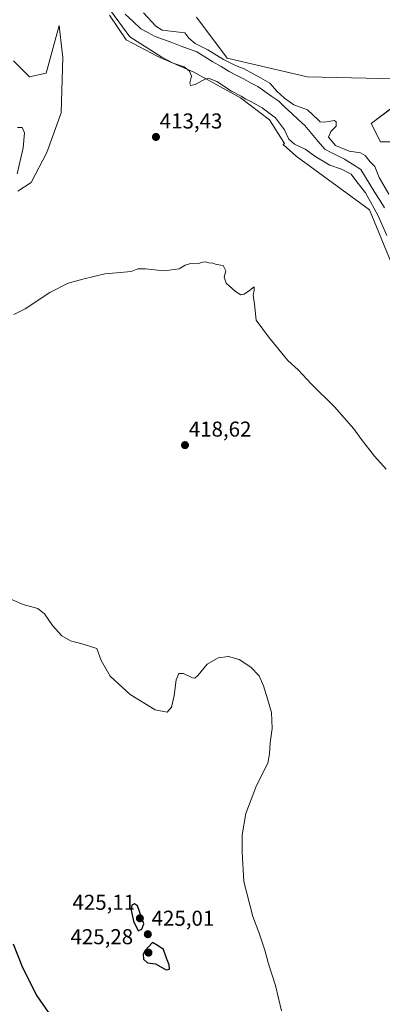
# Model space of a CAD drawing. Units: metres. Extents: x 628768 to 632251, y 4683350 to 4685727.
# Drawn here: x 630751 to 630920, y 4684047 to 4684505 of the extents above; entities that cross this region are included whole.
import ezdxf
from ezdxf.enums import TextEntityAlignment as Align

# ---------------------------------------------------------------- set-up
doc = ezdxf.new("R2010")
doc.units = ezdxf.units.M
doc.header["$MEASUREMENT"] = 0
for name, color, linetype, lineweight in [('Carátula', 7, 'Continuous', 5), ('Corriente natural lineal', 142, 'Continuous', 13), ('Cultivos herbáceos CxS', 92, 'Continuous', 0), ('Curva de nivel maestra', 36, 'Continuous', 30), ('Curva de nivel normal', 36, 'Continuous', 0), ('Pastizal CxS', 92, 'Continuous', 0), ('Punto de cota en terreno', 7, 'Continuous', 0), ('Rótulo de punto de cota en terreno', 19, 'Continuous', 0)]:
    doc.layers.add(name, color=color, linetype=linetype, lineweight=lineweight)
doc.styles.add('Arial', font='txt', dxfattribs={"height": 0.2})

# ---------------------------------------------------------------- blocks, each defined once
blk = doc.blocks.new('*U152')
at = {"layer": 'Cultivos herbáceos CxS', "color": 92, "linetype": 'Continuous', "lineweight": 0}
for points in [[(630750.2199, 4684425.2361, 414.3977), (630756.3965, 4684429.3991, 414.0679), (630763.7699, 4684443.3269, 413.7808), (630770.3239, 4684461.7601, 413.9044), (630771.1439, 4684487.5673, 412.963), (630770.8745, 4684489.9913, 412.7822), (630769.5053, 4684502.3143, 412.0712), (630763.3607, 4684480.1939, 413.0846), (630755.5775, 4684478.5553, 412.6568), (630748.2043, 4684485.9287, 412.2425)], [(630792.8549, 4684507.2297, 410.3568), (630800.6375, 4684495.7599, 411.1211), (630815.3847, 4684487.9767, 410.4912), (630832.1799, 4684480.6029, 409.5517), (630853.8899, 4684468.7233, 410.3575), (630867.4079, 4684458.4823, 411.4194), (630874.3717, 4684447.4225, 410.5529), (630873.7517, 4684447.0301, 410.6121), (630879.7247, 4684441.5801, 410.7687), (630913.8523, 4684416.5979, 410.7806), (630923.9657, 4684392.1423, 411.7826)], [(630930.7365, 4684448.3027, 414.3257), (630918.9365, 4684448.3027, 412.978), (630914.7227, 4684456.7359, 413.1318), (630924.3459, 4684464.1347, 413.5135)], [(630926.1947, 4684477.4929, 413.5112), (630884.8971, 4684478.5451, 412.4912), (630847.6955, 4684487.1195, 410.1948), (630833.3213, 4684506.2395, 412.2313)]]:
    blk.add_polyline3d(points, dxfattribs=at)
blk = doc.blocks.new('*U218')
at = {"layer": 'Curva de nivel normal', "color": 36, "linetype": 'Continuous', "lineweight": 0}
for points in [[(630921.71, 4684296.04, 415), (630916.13, 4684302.01, 415), (630910.11, 4684309.82, 415), (630906.64, 4684314.8, 415), (630897.58, 4684325.01, 415), (630886.7, 4684335.64, 415), (630880.64, 4684342.18, 415), (630875.94, 4684346.49, 415), (630866.94, 4684357.49, 415), (630861.13, 4684365.34, 415), (630860.3, 4684372.68, 415), (630859.69, 4684376.85, 415), (630860.24, 4684379.13, 415), (630860.2, 4684380.82, 415), (630857.95, 4684379.12, 415), (630855.52, 4684377.42, 415), (630853.93, 4684377.11, 415), (630851.52, 4684378.6, 415), (630847.1, 4684382.49, 415), (630846.22, 4684385.31, 415), (630847.05, 4684388.31, 415), (630845.83, 4684390.7, 415), (630842.74, 4684391.23, 415), (630841, 4684391.86, 415), (630839.12, 4684392, 415), (630837.67, 4684392.43, 415), (630836.14, 4684392.22, 415), (630833.86, 4684391.42, 415), (630830.51, 4684391.63, 415), (630828.03, 4684390.9, 415), (630825.29, 4684389.16, 415), (630818.3, 4684388.24, 415), (630809.67, 4684389.24, 415), (630806, 4684389.18, 415), (630802.94, 4684388, 415), (630796.2, 4684387.29, 415), (630790.69, 4684386.91, 415), (630780.39, 4684384.35, 415), (630773.7, 4684382.57, 415), (630765.16, 4684378.12, 415), (630753.57, 4684370.53, 415), (630748.29, 4684367.89, 415)], [(630749.92, 4684433.42, 415), (630752.64, 4684445.44, 415), (630753.27, 4684452.48, 415), (630752.26, 4684454.97, 415), (630750.1, 4684454.86, 415)]]:
    blk.add_polyline3d(points, dxfattribs=at)
blk = doc.blocks.new('*U219')
at = {"layer": 'Curva de nivel normal', "color": 36, "linetype": 'Continuous', "lineweight": 0}
blk.add_polyline3d([(630872.9, 4684043.88, 420), (630870.14, 4684055.72, 420), (630866.85, 4684065.88, 420), (630865.13, 4684072.15, 420), (630862.46, 4684080.15, 420), (630859.57, 4684087.82, 420), (630855.32, 4684104.15, 420), (630854.57, 4684117.82, 420), (630854.58, 4684125.82, 420), (630856.38, 4684135.81, 420), (630861.24, 4684148.72, 420), (630866.51, 4684159.15, 420), (630867.26, 4684163.59, 420), (630867.62, 4684168.61, 420), (630868.59, 4684175.34, 420), (630868.28, 4684182.8, 420), (630866.35, 4684189.18, 420), (630864.61, 4684195.17, 420), (630862.54, 4684199.78, 420), (630858.64, 4684203.87, 420), (630853.18, 4684207.41, 420), (630848.26, 4684208.83, 420), (630843.51, 4684208.21, 420), (630838.37, 4684205.25, 420), (630834.16, 4684200.11, 420), (630832.51, 4684198.73, 420), (630831.54, 4684198.87, 420), (630827.3, 4684200.9, 420), (630825.13, 4684200.87, 420), (630823.96, 4684197.96, 420), (630823.04, 4684190.66, 420), (630821.69, 4684185.17, 420), (630819.73, 4684182.97, 420), (630814.14, 4684184.06, 420), (630802.43, 4684191.18, 420), (630793.15, 4684199.64, 420), (630788.95, 4684206.96, 420), (630787.04, 4684212.5, 420), (630780.62, 4684214.61, 420), (630774.68, 4684216.14, 420), (630770.64, 4684218.36, 420), (630766.3, 4684223.25, 420), (630762.58, 4684228.7, 420), (630759.54, 4684231.09, 420), (630752.72, 4684233.06, 420), (630743.3, 4684237.08, 420)], dxfattribs=at)
blk = doc.blocks.new('5PATER')
at = {"layer": 'Carátula', "linetype": 'Continuous', "lineweight": 5}
h = blk.add_hatch(color=250, dxfattribs=at)
edge = h.paths.add_edge_path()
edge.add_ellipse((0, 0.01), major_axis=(-1.33, -1.34), ratio=0.999422, start_angle=0, end_angle=360)

msp = doc.modelspace()

# ---------------------------------------------------------------- linework, layer by layer
at = {"layer": 'Corriente natural lineal', "color": 142, "linetype": 'Continuous', "lineweight": 13}
msp.add_polyline3d([(630920.86, 4684417.56, 409.59), (630918.64, 4684421.14, 409.59), (630916.43, 4684424.71, 409.5), (630914.22, 4684428.28, 409.49), (630912, 4684431.86, 409.43), (630909.79, 4684435.43, 409.47), (630906.01, 4684437.85, 409.39), (630902.23, 4684440.26, 409.37), (630899.16, 4684441.77, 409.25), (630896.08, 4684443.29, 409.09), (630893.01, 4684444.8, 409.14), (630889.93, 4684448.48, 409.01), (630886.84, 4684452.16, 408.74), (630883.76, 4684455.84, 408.8), (630880.73, 4684458.66, 408.56), (630877.69, 4684461.48, 408.77), (630874.66, 4684464.29, 408.85), (630871.62, 4684467.11, 408.73), (630868.36, 4684469.41, 408.65), (630865.1, 4684471.71, 408.54), (630861.84, 4684474.01, 408.35), (630858.52, 4684475.76, 408.55), (630855.21, 4684477.51, 408.4), (630851.89, 4684479.26, 408.35), (630848.57, 4684481.01, 408.69), (630844.8, 4684483.28, 408.48), (630841.02, 4684485.55, 408.68), (630837.25, 4684487.82, 408.08), (630833.47, 4684490.09, 408.59), (630829.59, 4684491.54, 408.5), (630825.71, 4684492.98, 407.85), (630821.82, 4684494.43, 408.29), (630817.94, 4684495.87, 408.26), (630814.06, 4684497.32, 407.86), (630810.76, 4684499.09, 407.6), (630807.45, 4684500.86, 407.84), (630803.83, 4684504.29, 407.74), (630800.2, 4684507.71, 407.47)], dxfattribs=at)
at = {"layer": 'Cultivos herbáceos CxS', "color": 92, "linetype": 'Continuous', "lineweight": 0}
for points in [[(630792.85, 4684507.23, 410.36), (630800.64, 4684495.76, 411.12), (630815.38, 4684487.98, 410.49), (630832.18, 4684480.6, 409.55), (630853.89, 4684468.72, 410.36), (630867.41, 4684458.48, 411.42), (630874.37, 4684447.42, 410.55), (630873.75, 4684447.03, 410.61), (630879.72, 4684441.58, 410.77), (630913.85, 4684416.6, 410.78), (630923.97, 4684392.14, 411.78)], [(630926.19, 4684477.49, 413.51), (630884.9, 4684478.55, 412.49), (630847.7, 4684487.12, 410.19), (630833.32, 4684506.24, 412.23)], [(630750.22, 4684425.24, 414.4), (630756.4, 4684429.4, 414.07), (630763.77, 4684443.33, 413.78), (630770.32, 4684461.76, 413.9), (630771.14, 4684487.57, 412.96), (630770.87, 4684489.99, 412.78), (630769.51, 4684502.31, 412.07), (630763.36, 4684480.19, 413.08), (630755.58, 4684478.56, 412.66), (630748.2, 4684485.93, 412.24)], [(630930.74, 4684448.3, 414.33), (630918.94, 4684448.3, 412.98), (630914.72, 4684456.74, 413.13), (630924.35, 4684464.13, 413.51)]]:
    msp.add_polyline3d(points, dxfattribs=at)
at = {"layer": 'Curva de nivel maestra', "color": 36, "linetype": 'Continuous', "lineweight": 30}
for points in [[(630806.15, 4684081.25, 425), (630807.98, 4684081.88, 425), (630808.83, 4684084.49, 425), (630805.87, 4684092.78, 425), (630804.54, 4684093.69, 425), (630803.21, 4684093.18, 425), (630802.93, 4684090.73, 425), (630804.03, 4684085.72, 425), (630806.15, 4684081.25, 425)], [(630748.06, 4684075.06, 425), (630752.42, 4684064.15, 425), (630759.07, 4684050.87, 425), (630764.34, 4684043.36, 425)], [(630819.29, 4684063.07, 425), (630820.86, 4684063.32, 425), (630820.66, 4684065.3, 425), (630819.36, 4684068.44, 425), (630818.07, 4684072.47, 425), (630815.56, 4684074.26, 425), (630812.82, 4684075.73, 425), (630809.34, 4684071.94, 425), (630808.49, 4684070.18, 425), (630808.66, 4684067.94, 425), (630810.56, 4684066.24, 425), (630814.25, 4684065.79, 425), (630819.29, 4684063.07, 425)]]:
    msp.add_polyline3d(points, dxfattribs=at)
at = {"layer": 'Curva de nivel normal', "color": 36, "linetype": 'Continuous', "lineweight": 0}
for points in [[(630789.92, 4684513.94, 410), (630802.34, 4684497.11, 410), (630817.18, 4684487.71, 410), (630822.45, 4684484.89, 410), (630827.55, 4684483.09, 410), (630830.16, 4684481.17, 410), (630830.99, 4684478.79, 410), (630830.21, 4684475.64, 410), (630830.52, 4684474.4, 410), (630832.81, 4684474.87, 410), (630837.54, 4684477.57, 410), (630839.19, 4684477.76, 410), (630842.83, 4684476.34, 410), (630849.64, 4684471.78, 410), (630854.18, 4684469.49, 410), (630856.34, 4684468.06, 410), (630858.95, 4684466.94, 410), (630863.92, 4684464.13, 410), (630870.15, 4684459.35, 410), (630874.29, 4684453.83, 410), (630876.34, 4684449.54, 410), (630878.98, 4684447.18, 410), (630883.98, 4684444.9, 410), (630888.86, 4684441.26, 410), (630895.45, 4684437.37, 410), (630900.91, 4684435.47, 410), (630905.34, 4684433.21, 410), (630907.5, 4684430.22, 410), (630912, 4684424.52, 410), (630914.4, 4684420.4, 410), (630917.78, 4684414.08, 410), (630921.96, 4684404.62, 410)], [(630922.82, 4684423.97, 410), (630918.3, 4684431.6, 410), (630916.38, 4684436.81, 410), (630914.2, 4684438.94, 410), (630911.88, 4684441.92, 410), (630909.72, 4684443.08, 410), (630904.39, 4684443.89, 410), (630898, 4684446.54, 410), (630894.83, 4684450.48, 410), (630895.88, 4684453.07, 410), (630898.4, 4684455.48, 410), (630898.37, 4684457.6, 410), (630897.52, 4684458.21, 410), (630892.99, 4684457.36, 410), (630890.95, 4684457.54, 410), (630889.94, 4684458.43, 410), (630884.98, 4684463.18, 410), (630878.68, 4684465.51, 410), (630874.34, 4684468.61, 410), (630870.92, 4684471.6, 410), (630867.46, 4684475.55, 410), (630863.1, 4684478.02, 410), (630855.59, 4684482.18, 410), (630851.58, 4684483.8, 410), (630845.91, 4684486.5, 410), (630838.57, 4684491, 410), (630832.8, 4684494.04, 410), (630829.83, 4684496.56, 410), (630827.97, 4684499.03, 410), (630817.33, 4684500.2, 410), (630814.4, 4684502.11, 410), (630808.71, 4684508.31, 410)]]:
    msp.add_polyline3d(points, dxfattribs=at)
at = {"layer": 'Pastizal CxS', "color": 92, "linetype": 'Continuous', "lineweight": 0}
for points in [[(630923.97, 4684392.14, 411.78), (630913.85, 4684416.6, 410.78), (630879.72, 4684441.58, 410.77), (630873.75, 4684447.03, 410.61), (630874.37, 4684447.42, 410.55), (630867.41, 4684458.48, 411.42), (630853.89, 4684468.72, 410.36), (630832.18, 4684480.6, 409.55), (630815.38, 4684487.98, 410.49), (630800.64, 4684495.76, 411.12), (630792.85, 4684507.23, 410.36)], [(630792.85, 4684507.23, 410.36), (630800.64, 4684495.76, 411.12), (630815.38, 4684487.98, 410.49), (630832.18, 4684480.6, 409.55), (630853.89, 4684468.72, 410.36), (630867.41, 4684458.48, 411.42), (630874.37, 4684447.42, 410.55), (630873.75, 4684447.03, 410.61), (630879.72, 4684441.58, 410.77), (630913.85, 4684416.6, 410.78), (630923.97, 4684392.14, 411.78)], [(630833.32, 4684506.24, 412.23), (630847.7, 4684487.12, 410.19), (630884.9, 4684478.55, 412.49), (630926.19, 4684477.49, 413.51)], [(630926.19, 4684477.49, 413.51), (630884.9, 4684478.55, 412.49), (630847.7, 4684487.12, 410.19), (630833.32, 4684506.24, 412.23)], [(630748.2, 4684485.93, 412.24), (630755.58, 4684478.56, 412.66), (630763.36, 4684480.19, 413.08), (630769.51, 4684502.31, 412.07), (630770.87, 4684489.99, 412.78), (630771.14, 4684487.57, 412.96), (630770.32, 4684461.76, 413.9), (630763.77, 4684443.33, 413.78), (630756.4, 4684429.4, 414.07), (630750.22, 4684425.24, 414.4)], [(630750.22, 4684425.24, 414.4), (630756.4, 4684429.4, 414.07), (630763.77, 4684443.33, 413.78), (630770.32, 4684461.76, 413.9), (630771.14, 4684487.57, 412.96), (630770.87, 4684489.99, 412.78), (630769.51, 4684502.31, 412.07), (630763.36, 4684480.19, 413.08), (630755.58, 4684478.56, 412.66), (630748.2, 4684485.93, 412.24)], [(630924.35, 4684464.13, 413.51), (630914.72, 4684456.74, 413.13), (630918.94, 4684448.3, 412.98), (630930.74, 4684448.3, 414.33)], [(630930.74, 4684448.3, 414.33), (630918.94, 4684448.3, 412.98), (630914.72, 4684456.74, 413.13), (630924.35, 4684464.13, 413.51)]]:
    msp.add_polyline3d(points, dxfattribs=at)

# ---------------------------------------------------------------- block references
at = {"layer": 'Cultivos herbáceos CxS', "color": 92, "linetype": 'Continuous', "lineweight": 0}
msp.add_blockref('*U152', (0, 0), dxfattribs=at)
at = {"layer": 'Curva de nivel normal', "color": 36, "linetype": 'Continuous', "lineweight": 0}
for name in ['*U218', '*U219']:
    msp.add_blockref(name, (0, 0), dxfattribs=at)
at = {"layer": 'Punto de cota en terreno', "linetype": 'Continuous', "lineweight": 0}
for p in [(630814.49, 4684450.51, 413.43), (630828, 4684307.15, 418.62), (630807, 4684087, 425.11), (630810.71, 4684079.59, 425.01), (630811, 4684071, 425.28)]:
    msp.add_blockref('5PATER', p, dxfattribs=at)

# ---------------------------------------------------------------- texts
at = {"layer": 'Rótulo de punto de cota en terreno', "color": 19, "linetype": 'Continuous', "lineweight": 0, "style": 'Arial'}
for s, p in [('413,43', (630816.25, 4684452.27)), ('418,62', (630829.76, 4684308.91)), ('425,11', (630775.63, 4684088.76)), ('425,01', (630812.47, 4684081.35)), ('425,28', (630774.71, 4684072.76))]:
    msp.add_text(s, height=7, dxfattribs=at).set_placement(p, align=Align.BOTTOM_LEFT)

doc.saveas('drawing.dxf')
